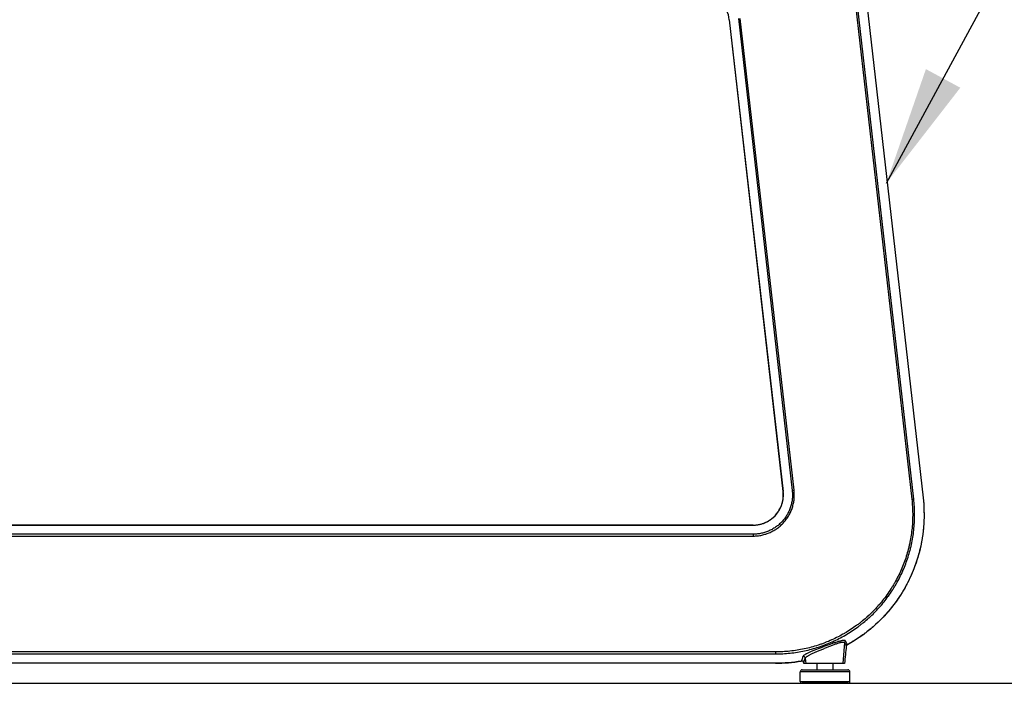
# Model space of a CAD drawing. Extents: x 0 to 12600, y 0 to 8910.
# Drawn here: x 4783 to 5279, y 1854 to 2189 of the extents above; entities that cross this region are included whole.
import ezdxf

# ---------------------------------------------------------------- set-up
doc = ezdxf.new("R2010")
doc.units = 0
doc.header["$LTSCALE"] = 9
for name, color, linetype in [('P001', 131, 'CONTINUOUS'), ('P901', 135, 'CONTINUOUS'), ('P_3TEXT', 60, 'CONTINUOUS'), ('P_7THICK', 7, 'CONTINUOUS')]:
    doc.layers.add(name, color=color, linetype=linetype)
doc.styles.add('BIGFONT', font='simplex.shx', dxfattribs={"bigfont": 'bigfont.shx'})
doc.dimstyles.new('DIMBIGFONT$7', dxfattribs={"dimscale": 30, "dimtxt": 3, "dimasz": 2, "dimexe": 1.5, "dimexo": 3, "dimgap": 0.75, "dimtad": 1, "dimdec": 1, "dimdsep": 46, "dimtxsty": 'BIGFONT', "dimsah": 1, "dimcen": 0, "dimclrt": 230, "dimadec": 1, "dimazin": 2, "dimtfac": 0.6, "dimtdec": 1, "dimtofl": 0, "dimtmove": 0, "dimatfit": 3, "dimfxl": 1, "dimtvp": 1, "dimtolj": 1, "dimarcsym": 0})

msp = doc.modelspace()

# ---------------------------------------------------------------- linework, layer by layer
at = {"layer": 'P001'}
for p, q in [((5210.14, 2196.39), (5238.53, 1947.26)), ((5140.83, 2188.5), (5167.95, 1950.5)), ((5152.89, 1933.63), (4774.19, 1933.63)), ((5164.1, 1863.87), (4649.22, 1863.87)), ((5178.24, 1864.67), (5178.33, 1863.78)), ((5178.33, 1863.78), (5178.33, 1863.78)), ((5185.1, 1860.58), (5185.1, 1863.78)), ((5193.1, 1860.58), (5193.1, 1863.78)), ((5198.92, 1863.78), (5198.93, 1863.78)), ((5176.6, 1854.78), (5176.6, 1859.58)), ((5177.6, 1860.58), (5200.6, 1860.58)), ((5201.6, 1854.78), (5201.6, 1859.58)), ((5200.6, 1853.78), (5177.6, 1853.78))]:
    msp.add_line(p, q, dxfattribs=at)
for centre, start, end in [((5177.6, 1859.58), 90, 180), ((5200.6, 1859.58), 0, 90), ((5177.6, 1854.78), 180, 270), ((5200.6, 1854.78), 270, 0)]:
    msp.add_arc(centre, 1, start, end, dxfattribs=at)
for points, knots in [([(5140.83, 2188.5), (5140.64, 2190.13), (5140.18, 2191.75), (5138.8, 2194.69), (5137.86, 2196.05), (5135.64, 2198.39), (5134.32, 2199.39), (5131.48, 2200.91), (5129.92, 2201.44), (5127.49, 2201.86), (5126.63, 2201.93), (5125.78, 2201.93)], [0, 0, 0, 0, 0.492779, 0.492779, 0.97604, 0.97604, 1.459624, 1.459624, 1.941825, 1.941825, 2.199135, 2.199135, 2.199135, 2.199135]), ([(5152.89, 1933.63), (5154.55, 1933.63), (5156.24, 1933.91), (5159.33, 1934.97), (5160.78, 1935.75), (5163.34, 1937.69), (5164.48, 1938.89), (5166.3, 1941.54), (5167, 1943.03), (5167.89, 1946.12), (5168.09, 1947.76), (5168.02, 1949.75), (5167.99, 1950.12), (5167.95, 1950.5)], [0, 0, 0, 0, 0.498239, 0.498239, 0.980421, 0.980421, 1.46318, 1.46318, 1.945279, 1.945279, 2.428562, 2.428562, 2.541033, 2.541033, 2.541033, 2.541033]), ([(5238.53, 1947.26), (5239.44, 1939.23), (5239.04, 1930.95), (5235.67, 1915.28), (5232.71, 1907.68), (5224.65, 1893.96), (5219.45, 1887.68), (5209.45, 1878.91), (5205.02, 1875.8), (5200.33, 1873.21)], [0, 0, 0, 0, 2.423378, 2.423378, 4.809554, 4.809554, 7.195678, 7.195678, 8.800746, 8.800746, 8.800746, 8.800746]), ([(5199.77, 1872.59), (5199.78, 1872.59), (5199.78, 1872.59), (5199.78, 1872.59), (5199.78, 1872.59), (5199.78, 1872.58), (5199.78, 1872.58)], [0.00000005, 0.00000005, 0.00000005, 0.00000005, 0.0625, 0.0625, 0.0625, 0.08425791, 0.08425791, 0.08425791, 0.08425791]), ([(5200.33, 1873.21), (5200.27, 1873.18), (5200.21, 1873.14), (5200.1, 1873.05), (5200.05, 1873.01), (5199.96, 1872.91), (5199.92, 1872.86), (5199.85, 1872.74), (5199.82, 1872.69), (5199.79, 1872.61), (5199.78, 1872.6), (5199.78, 1872.58)], [0, 0, 0, 0, 0.0220436, 0.0220436, 0.0435116, 0.0435116, 0.068119, 0.068119, 0.0978783, 0.0978783, 0.1084901, 0.1084901, 0.1084901, 0.1084901]), ([(5178.29, 1864.61), (5178.25, 1864.66), (5178.2, 1864.71), (5178.09, 1864.8), (5178.02, 1864.84), (5177.89, 1864.91), (5177.82, 1864.94), (5177.72, 1864.97), (5177.69, 1864.97), (5177.64, 1864.99), (5177.61, 1864.99), (5177.52, 1865.01), (5177.44, 1865.02), (5177.26, 1865.02), (5177.17, 1865.01), (5177.08, 1865)], [0, 0, 0, 0, 0.0433121, 0.0433121, 0.0809565, 0.0809565, 0.1106125, 0.1106125, 0.1221875, 0.1221875, 0.1308657, 0.1308657, 0.1571065, 0.1571065, 0.1852334, 0.1852334, 0.1852334, 0.1852334]), ([(5178.29, 1864.61), (5178.29, 1864.61), (5178.29, 1864.61), (5178.29, 1864.6), (5178.32, 1864.57), (5178.35, 1864.54), (5178.38, 1864.5)], [0.2988284, 0.2988284, 0.2988284, 0.2988284, 0.3405267, 0.3405267, 0.3405267, 1, 1, 1, 1]), ([(5179.36, 1863.78), (5179.23, 1863.78), (5179.1, 1863.78), (5178.97, 1863.78), (5178.84, 1863.78), (5178.71, 1863.78), (5178.5, 1863.78), (5178.42, 1863.78), (5178.33, 1863.78)], [0, 0, 0, 0, 0.003692481, 0.003692481, 0.003692481, 0.007236628, 0.007236628, 0.009652766, 0.009652766, 0.009652766, 0.009652766]), ([(5198, 1863.78), (5197.94, 1863.78), (5197.86, 1863.78), (5197.6, 1863.78), (5197.43, 1863.78), (5196.77, 1863.78), (5196.11, 1863.78), (5194.51, 1863.78), (5193.49, 1863.78), (5191.12, 1863.78), (5189.92, 1863.78), (5188.1, 1863.78), (5187.5, 1863.78), (5185.61, 1863.78), (5184.47, 1863.78), (5182.47, 1863.78), (5181.58, 1863.78), (5180.48, 1863.78), (5180.14, 1863.78), (5179.62, 1863.78), (5179.44, 1863.78), (5179.36, 1863.78)], [0, 0, 0, 0, 0.149203, 0.149203, 0.299444, 0.299444, 0.643878, 0.643878, 0.980292, 0.980292, 1.282972, 1.282972, 1.433949, 1.433949, 1.761161, 1.761161, 2.113976, 2.113976, 2.327027, 2.327027, 2.545196, 2.545196, 2.545196, 2.545196]), ([(5198.92, 1863.78), (5198.77, 1863.78), (5198.61, 1863.78), (5198.3, 1863.78), (5198.15, 1863.78), (5198, 1863.78)], [0.000001, 0.000001, 0.000001, 0.000001, 0.450696, 0.450696, 0.901391, 0.901391, 0.901391, 0.901391])]:
    msp.add_open_spline(points, degree=3, knots=knots, dxfattribs=at)
for points in [[(5199.78, 1872.58), (5199.49, 1869.65), (5199.21, 1866.71), (5198.93, 1863.78)], [(5199.77, 1872.59), (5199.77, 1872.58), (5199.76, 1872.57), (5199.76, 1872.56)], [(5177.08, 1865), (5172.8, 1864.25), (5168.44, 1863.87), (5164.1, 1863.87)]]:
    msp.add_open_spline(points, degree=3, dxfattribs=at)
at = {"layer": 'P901'}
for p, q in [((5204.45, 2195.74), (5232.83, 1946.61)), ((5233.81, 1946.72), (5205.42, 2195.85)), ((5210.13, 2196.39), (5238.51, 1947.26)), ((5173.47, 1951.12), (5146.35, 2189.12)), ((5140.88, 2188.5), (5140.83, 2188.5)), ((5168, 1950.5), (5140.88, 2188.5)), ((5145.42, 2189.02), (5172.53, 1951.02)), ((5172.53, 1951.02), (5173.47, 1951.12)), ((5168, 1950.5), (5167.95, 1950.5)), ((5232.83, 1946.61), (5233.81, 1946.72)), ((5238.51, 1947.26), (5238.53, 1947.26)), ((4774.19, 1933.57), (5152.89, 1933.57)), ((5152.89, 1933.57), (5152.89, 1933.63)), ((4681.09, 1928.07), (5152.89, 1928.07)), ((5152.89, 1929.01), (4681.19, 1929.01)), ((5152.89, 1929.01), (5152.89, 1928.07)), ((5198.91, 1874.31), (5198, 1863.78)), ((4649.64, 1868.62), (5164.1, 1868.62)), ((5164.1, 1869.6), (4649.73, 1869.6)), ((5164.1, 1869.6), (5164.1, 1868.62)), ((5164.1, 1863.89), (4649.23, 1863.89)), ((5164.1, 1863.87), (5164.1, 1863.89)), ((5178.33, 1863.78), (5178.25, 1864.66)), ((5179.13, 1866.39), (5179.36, 1863.78)), ((5201.6, 1859.58), (5176.6, 1859.58)), ((5176.6, 1854.78), (5201.6, 1854.78))]:
    msp.add_line(p, q, dxfattribs=at)
for centre, major_axis, ratio, start_param, end_param in [((5199.9, 1874.22), (-0.9, -0.437), 0.980523, 4.765753, 5.734774), ((5199.85, 1874.09), (0.484, -0.875), 0.00001, 0.000066, 0.197537), ((5178.14, 1866.3), (0.929, -0.369), 0.972938, 0.476923, 2.127857), ((4543.81, 9559.2), (626.36, -7695.07), 0.098332, 6.275182, 6.292339), ((5176.9, 1865.98), (0.173, -0.985), 0.00001, 0.000041, 0.197497), ((5114.2, 6803.39), (-29.39, -5054.93), 0.086057, 0.215184, 0.216931)]:
    msp.add_ellipse(centre, major_axis=major_axis, ratio=ratio, start_param=start_param, end_param=end_param, dxfattribs=at)
for points, knots in [([(5152.89, 1928.07), (5153.63, 1928.07), (5154.35, 1928.11), (5155.07, 1928.18), (5155.8, 1928.26), (5156.51, 1928.37), (5157.22, 1928.53), (5157.93, 1928.68), (5158.63, 1928.87), (5159.32, 1929.09), (5159.67, 1929.21), (5160.02, 1929.33), (5160.36, 1929.46), (5160.7, 1929.59), (5161.03, 1929.73), (5161.36, 1929.88), (5162.03, 1930.18), (5162.67, 1930.51), (5163.3, 1930.87), (5163.92, 1931.23), (5164.53, 1931.63), (5165.12, 1932.06), (5165.41, 1932.28), (5165.7, 1932.5), (5165.99, 1932.73), (5166.27, 1932.96), (5166.55, 1933.2), (5166.81, 1933.45), (5167.35, 1933.93), (5167.86, 1934.45), (5168.35, 1934.99), (5168.83, 1935.53), (5169.28, 1936.09), (5169.7, 1936.68), (5169.92, 1936.98), (5170.12, 1937.28), (5170.32, 1937.59), (5170.52, 1937.9), (5170.71, 1938.21), (5170.89, 1938.53), (5171.25, 1939.16), (5171.57, 1939.81), (5171.86, 1940.47), (5172.15, 1941.13), (5172.41, 1941.81), (5172.63, 1942.5), (5172.74, 1942.85), (5172.84, 1943.2), (5172.93, 1943.55), (5173.03, 1943.91), (5173.11, 1944.26), (5173.18, 1944.62), (5173.33, 1945.34), (5173.44, 1946.06), (5173.51, 1946.78), (5173.58, 1947.5), (5173.61, 1948.22), (5173.6, 1948.94), (5173.6, 1949.67), (5173.55, 1950.4), (5173.47, 1951.12)], [0, 0, 0, 0, 0.062499, 0.062499, 0.062499, 0.125, 0.125, 0.125, 0.1875, 0.1875, 0.1875, 0.21875, 0.21875, 0.21875, 0.25, 0.25, 0.25, 0.312477, 0.312477, 0.312477, 0.375, 0.375, 0.375, 0.406257, 0.406257, 0.406257, 0.4375, 0.4375, 0.4375, 0.5, 0.5, 0.5, 0.5625, 0.5625, 0.5625, 0.593744, 0.593744, 0.593744, 0.625, 0.625, 0.625, 0.687523, 0.687523, 0.687523, 0.75, 0.75, 0.75, 0.78125, 0.78125, 0.78125, 0.8125, 0.8125, 0.8125, 0.875, 0.875, 0.875, 0.937499, 0.937499, 0.937499, 1, 1, 1, 1]), ([(5172.53, 1951.02), (5172.57, 1950.68), (5172.6, 1950.32), (5172.62, 1949.98), (5172.64, 1949.63), (5172.66, 1949.28), (5172.66, 1948.94), (5172.66, 1948.25), (5172.63, 1947.56), (5172.57, 1946.87), (5172.5, 1946.19), (5172.4, 1945.5), (5172.26, 1944.82), (5172.19, 1944.48), (5172.11, 1944.14), (5172.02, 1943.8), (5171.93, 1943.46), (5171.84, 1943.13), (5171.73, 1942.8), (5171.52, 1942.14), (5171.28, 1941.49), (5171, 1940.85), (5170.72, 1940.22), (5170.42, 1939.61), (5170.08, 1939.01), (5170.07, 1939), (5170.07, 1939), (5170.07, 1939), (5169.9, 1938.69), (5169.71, 1938.39), (5169.53, 1938.1), (5169.34, 1937.81), (5169.15, 1937.53), (5168.95, 1937.25), (5168.94, 1937.25), (5168.94, 1937.24), (5168.94, 1937.24), (5168.54, 1936.68), (5168.11, 1936.14), (5167.65, 1935.63), (5167.65, 1935.63), (5167.64, 1935.62), (5167.64, 1935.62), (5167.19, 1935.11), (5166.7, 1934.62), (5166.2, 1934.16), (5166.19, 1934.16), (5166.19, 1934.15), (5166.18, 1934.15), (5165.92, 1933.91), (5165.66, 1933.68), (5165.39, 1933.46), (5165.12, 1933.25), (5164.85, 1933.04), (5164.58, 1932.84), (5164.57, 1932.83), (5164.57, 1932.83), (5164.56, 1932.82), (5164, 1932.41), (5163.42, 1932.03), (5162.82, 1931.69), (5162.23, 1931.35), (5161.63, 1931.03), (5161, 1930.75), (5161, 1930.75), (5160.99, 1930.75), (5160.98, 1930.74), (5160.66, 1930.6), (5160.34, 1930.47), (5160.02, 1930.34), (5159.69, 1930.22), (5159.36, 1930.1), (5159.03, 1929.99), (5158.37, 1929.78), (5157.71, 1929.6), (5157.04, 1929.45), (5157.03, 1929.45), (5157.03, 1929.45), (5157.02, 1929.45), (5156.34, 1929.3), (5155.66, 1929.2), (5154.97, 1929.12), (5154.28, 1929.05), (5153.59, 1929.01), (5152.89, 1929.01)], [0, 0, 0, 0, 0.03125, 0.03125, 0.03125, 0.0625, 0.0625, 0.0625, 0.125, 0.125, 0.125, 0.1875, 0.1875, 0.1875, 0.21875, 0.21875, 0.21875, 0.25, 0.25, 0.25, 0.312843, 0.312843, 0.312843, 0.375, 0.375, 0.375, 0.375438, 0.375438, 0.375438, 0.406729, 0.406729, 0.406729, 0.4375, 0.4375, 0.4375, 0.438017, 0.438017, 0.438017, 0.5, 0.5, 0.5, 0.500587, 0.500587, 0.500587, 0.5625, 0.5625, 0.5625, 0.563155, 0.563155, 0.563155, 0.59444, 0.59444, 0.59444, 0.625, 0.625, 0.625, 0.625735, 0.625735, 0.625735, 0.688331, 0.688331, 0.688331, 0.75, 0.75, 0.75, 0.750883, 0.750883, 0.750883, 0.782148, 0.782148, 0.782148, 0.813366, 0.813366, 0.813366, 0.875, 0.875, 0.875, 0.875525, 0.875525, 0.875525, 0.9376, 0.9376, 0.9376, 1, 1, 1, 1]), ([(5152.89, 1933.57), (5153.03, 1933.57), (5153.16, 1933.58), (5153.3, 1933.58), (5153.43, 1933.58), (5153.56, 1933.59), (5153.7, 1933.6), (5153.96, 1933.61), (5154.23, 1933.63), (5154.49, 1933.66), (5155.02, 1933.72), (5155.55, 1933.8), (5156.07, 1933.91), (5156.59, 1934.02), (5157.1, 1934.16), (5157.61, 1934.33), (5157.87, 1934.41), (5158.12, 1934.5), (5158.37, 1934.6), (5158.62, 1934.69), (5158.87, 1934.8), (5159.11, 1934.91), (5159.6, 1935.12), (5160.07, 1935.37), (5160.53, 1935.63), (5160.99, 1935.9), (5161.43, 1936.19), (5161.87, 1936.51), (5162.08, 1936.66), (5162.3, 1936.83), (5162.5, 1937), (5162.71, 1937.17), (5162.92, 1937.34), (5163.11, 1937.52), (5163.51, 1937.88), (5163.88, 1938.26), (5164.24, 1938.66), (5164.59, 1939.05), (5164.92, 1939.47), (5165.23, 1939.9), (5165.55, 1940.33), (5165.84, 1940.79), (5166.1, 1941.25), (5166.37, 1941.72), (5166.61, 1942.19), (5166.82, 1942.68), (5167.03, 1943.17), (5167.22, 1943.66), (5167.38, 1944.17), (5167.46, 1944.43), (5167.54, 1944.68), (5167.6, 1944.94), (5167.67, 1945.2), (5167.73, 1945.46), (5167.79, 1945.73), (5167.9, 1946.25), (5167.97, 1946.78), (5168.03, 1947.31), (5168.08, 1947.84), (5168.1, 1948.37), (5168.1, 1948.9), (5168.09, 1949.43), (5168.06, 1949.97), (5168, 1950.5)], [0, 0, 0, 0, 0.015625, 0.015625, 0.015625, 0.03125, 0.03125, 0.03125, 0.0625, 0.0625, 0.0625, 0.125, 0.125, 0.125, 0.1875, 0.1875, 0.1875, 0.218754, 0.218754, 0.218754, 0.25, 0.25, 0.25, 0.312476, 0.312476, 0.312476, 0.375, 0.375, 0.375, 0.40626, 0.40626, 0.40626, 0.4375, 0.4375, 0.4375, 0.5, 0.5, 0.5, 0.5625, 0.5625, 0.5625, 0.625, 0.625, 0.625, 0.687505, 0.687505, 0.687505, 0.75, 0.75, 0.75, 0.781243, 0.781243, 0.781243, 0.8125, 0.8125, 0.8125, 0.875, 0.875, 0.875, 0.937497, 0.937497, 0.937497, 1, 1, 1, 1]), ([(5164.1, 1868.62), (5166.58, 1868.62), (5169.04, 1868.75), (5171.48, 1869.01), (5171.48, 1869.01), (5171.48, 1869.01), (5171.49, 1869.01), (5173.92, 1869.27), (5176.33, 1869.65), (5178.72, 1870.16), (5178.73, 1870.16), (5178.74, 1870.16), (5178.75, 1870.17), (5179.94, 1870.42), (5181.14, 1870.71), (5182.33, 1871.03), (5183.5, 1871.35), (5184.68, 1871.69), (5185.84, 1872.08), (5185.85, 1872.08), (5185.86, 1872.08), (5185.87, 1872.09), (5186.46, 1872.28), (5187.05, 1872.48), (5187.64, 1872.69), (5188.21, 1872.89), (5188.78, 1873.1), (5189.34, 1873.32), (5189.36, 1873.32), (5189.37, 1873.33), (5189.38, 1873.33), (5190.52, 1873.77), (5191.64, 1874.24), (5192.75, 1874.74), (5192.77, 1874.74), (5192.78, 1874.75), (5192.79, 1874.76), (5193.91, 1875.26), (5195.02, 1875.79), (5196.11, 1876.35), (5197.19, 1876.9), (5198.25, 1877.48), (5199.29, 1878.08), (5199.31, 1878.09), (5199.32, 1878.1), (5199.34, 1878.11), (5200.4, 1878.73), (5201.44, 1879.37), (5202.47, 1880.04), (5203.48, 1880.7), (5204.47, 1881.39), (5205.45, 1882.1), (5205.47, 1882.12), (5205.49, 1882.13), (5205.51, 1882.14), (5206, 1882.51), (5206.5, 1882.88), (5206.99, 1883.26), (5207.46, 1883.62), (5207.93, 1883.99), (5208.39, 1884.37), (5208.41, 1884.39), (5208.43, 1884.4), (5208.45, 1884.41), (5209.39, 1885.18), (5210.31, 1885.97), (5211.2, 1886.78), (5211.22, 1886.8), (5211.24, 1886.82), (5211.26, 1886.83), (5212.17, 1887.66), (5213.06, 1888.51), (5213.92, 1889.38), (5214.76, 1890.23), (5215.59, 1891.11), (5216.38, 1892), (5216.4, 1892.02), (5216.42, 1892.04), (5216.44, 1892.06), (5217.26, 1892.97), (5218.05, 1893.91), (5218.82, 1894.87), (5219.56, 1895.8), (5220.29, 1896.75), (5220.99, 1897.72), (5221.01, 1897.75), (5221.03, 1897.78), (5221.05, 1897.8), (5221.75, 1898.77), (5222.42, 1899.77), (5223.08, 1900.78), (5223.09, 1900.81), (5223.11, 1900.84), (5223.13, 1900.87), (5223.45, 1901.36), (5223.76, 1901.86), (5224.06, 1902.36), (5224.08, 1902.39), (5224.1, 1902.42), (5224.12, 1902.45), (5224.42, 1902.95), (5224.71, 1903.45), (5225, 1903.95), (5225.02, 1903.98), (5225.04, 1904.01), (5225.06, 1904.05), (5225.67, 1905.12), (5226.25, 1906.2), (5226.8, 1907.3), (5227.33, 1908.37), (5227.84, 1909.44), (5228.32, 1910.53), (5228.33, 1910.56), (5228.35, 1910.6), (5228.36, 1910.63), (5228.86, 1911.76), (5229.32, 1912.89), (5229.75, 1914.04), (5230.17, 1915.14), (5230.56, 1916.26), (5230.92, 1917.39), (5230.93, 1917.43), (5230.94, 1917.47), (5230.96, 1917.51), (5231.32, 1918.64), (5231.65, 1919.78), (5231.95, 1920.94), (5231.96, 1920.98), (5231.97, 1921.02), (5231.98, 1921.07), (5232.14, 1921.66), (5232.29, 1922.26), (5232.43, 1922.87), (5232.56, 1923.43), (5232.68, 1923.99), (5232.8, 1924.55), (5232.81, 1924.6), (5232.82, 1924.64), (5232.83, 1924.69), (5233.08, 1925.9), (5233.29, 1927.11), (5233.48, 1928.33), (5233.65, 1929.52), (5233.8, 1930.71), (5233.92, 1931.9), (5233.92, 1931.93), (5233.93, 1931.96), (5233.93, 1931.99), (5234.05, 1933.2), (5234.13, 1934.4), (5234.19, 1935.61), (5234.24, 1936.85), (5234.26, 1938.08), (5234.26, 1939.32), (5234.26, 1939.32), (5234.26, 1939.33), (5234.26, 1939.34), (5234.24, 1941.8), (5234.09, 1944.26), (5233.81, 1946.72)], [0, 0, 0, 0, 0.0625, 0.0625, 0.0625, 0.06259, 0.06259, 0.06259, 0.125, 0.125, 0.125, 0.12518, 0.12518, 0.12518, 0.156471, 0.156471, 0.156471, 0.1875, 0.1875, 0.1875, 0.18777, 0.18777, 0.18777, 0.203419, 0.203419, 0.203419, 0.21875, 0.21875, 0.21875, 0.219065, 0.219065, 0.219065, 0.25, 0.25, 0.25, 0.25036, 0.25036, 0.25036, 0.281655, 0.281655, 0.281655, 0.3125, 0.3125, 0.3125, 0.31295, 0.31295, 0.31295, 0.344245, 0.344245, 0.344245, 0.375, 0.375, 0.375, 0.37554, 0.37554, 0.37554, 0.391187, 0.391187, 0.391187, 0.40625, 0.40625, 0.40625, 0.406835, 0.406835, 0.406835, 0.4375, 0.4375, 0.4375, 0.43813, 0.43813, 0.43813, 0.469425, 0.469425, 0.469425, 0.5, 0.5, 0.5, 0.50072, 0.50072, 0.50072, 0.532015, 0.532015, 0.532015, 0.5625, 0.5625, 0.5625, 0.56331, 0.56331, 0.56331, 0.59375, 0.59375, 0.59375, 0.594604, 0.594604, 0.594604, 0.609375, 0.609375, 0.609375, 0.610252, 0.610252, 0.610252, 0.625, 0.625, 0.625, 0.6259, 0.6259, 0.6259, 0.657194, 0.657194, 0.657194, 0.6875, 0.6875, 0.6875, 0.68849, 0.68849, 0.68849, 0.719785, 0.719785, 0.719785, 0.75, 0.75, 0.75, 0.75108, 0.75108, 0.75108, 0.78125, 0.78125, 0.78125, 0.782375, 0.782375, 0.782375, 0.798023, 0.798023, 0.798023, 0.8125, 0.8125, 0.8125, 0.813653, 0.813653, 0.813653, 0.844778, 0.844778, 0.844778, 0.875, 0.875, 0.875, 0.875749, 0.875749, 0.875749, 0.90625, 0.90625, 0.90625, 0.9375, 0.9375, 0.9375, 0.937649, 0.937649, 0.937649, 1, 1, 1, 1]), ([(5232.83, 1946.61), (5233.11, 1944.18), (5233.25, 1941.76), (5233.27, 1939.34), (5233.27, 1939.34), (5233.27, 1939.33), (5233.27, 1939.33), (5233.29, 1936.91), (5233.19, 1934.51), (5232.95, 1932.11), (5232.95, 1932.1), (5232.95, 1932.09), (5232.95, 1932.09), (5232.84, 1930.88), (5232.69, 1929.68), (5232.51, 1928.48), (5232.33, 1927.29), (5232.12, 1926.1), (5231.87, 1924.92), (5231.87, 1924.91), (5231.87, 1924.9), (5231.87, 1924.88), (5231.74, 1924.29), (5231.61, 1923.69), (5231.47, 1923.09), (5231.34, 1922.51), (5231.2, 1921.93), (5231.04, 1921.35), (5231.04, 1921.34), (5231.04, 1921.33), (5231.04, 1921.31), (5230.73, 1920.15), (5230.4, 1918.99), (5230.04, 1917.85), (5230.03, 1917.84), (5230.03, 1917.82), (5230.02, 1917.81), (5229.66, 1916.66), (5229.26, 1915.51), (5228.83, 1914.38), (5228.41, 1913.27), (5227.96, 1912.17), (5227.49, 1911.08), (5227.48, 1911.06), (5227.47, 1911.04), (5227.47, 1911.03), (5226.98, 1909.92), (5226.47, 1908.83), (5225.92, 1907.74), (5225.39, 1906.68), (5224.83, 1905.63), (5224.24, 1904.59), (5224.23, 1904.57), (5224.22, 1904.55), (5224.2, 1904.53), (5223.91, 1904.02), (5223.62, 1903.51), (5223.31, 1903.01), (5223.3, 1902.99), (5223.29, 1902.97), (5223.28, 1902.95), (5222.97, 1902.45), (5222.66, 1901.95), (5222.34, 1901.45), (5222.33, 1901.44), (5222.32, 1901.42), (5222.31, 1901.4), (5221.66, 1900.39), (5220.99, 1899.4), (5220.29, 1898.43), (5220.28, 1898.41), (5220.26, 1898.39), (5220.25, 1898.37), (5219.54, 1897.39), (5218.81, 1896.42), (5218.05, 1895.48), (5217.31, 1894.56), (5216.55, 1893.66), (5215.77, 1892.78), (5215.75, 1892.76), (5215.73, 1892.73), (5215.71, 1892.71), (5214.9, 1891.81), (5214.08, 1890.93), (5213.22, 1890.07), (5212.4, 1889.24), (5211.54, 1888.42), (5210.67, 1887.62), (5210.65, 1887.6), (5210.62, 1887.58), (5210.6, 1887.56), (5209.72, 1886.77), (5208.83, 1885.99), (5207.91, 1885.24), (5207.88, 1885.22), (5207.85, 1885.2), (5207.83, 1885.17), (5207.38, 1884.81), (5206.93, 1884.45), (5206.47, 1884.1), (5206.44, 1884.08), (5206.42, 1884.05), (5206.39, 1884.03), (5205.93, 1883.68), (5205.48, 1883.34), (5205.01, 1883), (5204.98, 1882.98), (5204.96, 1882.96), (5204.93, 1882.93), (5203.94, 1882.22), (5202.95, 1881.53), (5201.93, 1880.86), (5200.95, 1880.22), (5199.96, 1879.61), (5198.95, 1879.02), (5198.91, 1879), (5198.88, 1878.98), (5198.84, 1878.96), (5197.8, 1878.35), (5196.74, 1877.77), (5195.66, 1877.22), (5194.63, 1876.69), (5193.57, 1876.18), (5192.51, 1875.7), (5192.47, 1875.69), (5192.43, 1875.67), (5192.39, 1875.65), (5191.33, 1875.17), (5190.25, 1874.72), (5189.15, 1874.3), (5189.11, 1874.28), (5189.07, 1874.26), (5189.03, 1874.25), (5188.46, 1874.03), (5187.88, 1873.82), (5187.31, 1873.61), (5186.78, 1873.42), (5186.24, 1873.24), (5185.7, 1873.06), (5185.66, 1873.05), (5185.61, 1873.03), (5185.57, 1873.02), (5184.41, 1872.64), (5183.25, 1872.29), (5182.07, 1871.98), (5180.93, 1871.67), (5179.78, 1871.39), (5178.63, 1871.14), (5178.6, 1871.14), (5178.57, 1871.13), (5178.54, 1871.12), (5177.37, 1870.88), (5176.2, 1870.66), (5175.02, 1870.47), (5173.82, 1870.28), (5172.61, 1870.12), (5171.4, 1869.99), (5171.39, 1869.99), (5171.39, 1869.99), (5171.38, 1869.98), (5168.97, 1869.73), (5166.54, 1869.6), (5164.1, 1869.6)], [0, 0, 0, 0, 0.0625, 0.0625, 0.0625, 0.062593, 0.062593, 0.062593, 0.125, 0.125, 0.125, 0.125185, 0.125185, 0.125185, 0.156477, 0.156477, 0.156477, 0.1875, 0.1875, 0.1875, 0.187778, 0.187778, 0.187778, 0.203427, 0.203427, 0.203427, 0.21875, 0.21875, 0.21875, 0.219074, 0.219074, 0.219074, 0.25, 0.25, 0.25, 0.25037, 0.25037, 0.25037, 0.281666, 0.281666, 0.281666, 0.3125, 0.3125, 0.3125, 0.312963, 0.312963, 0.312963, 0.34426, 0.34426, 0.34426, 0.375, 0.375, 0.375, 0.375555, 0.375555, 0.375555, 0.390625, 0.390625, 0.390625, 0.391203, 0.391203, 0.391203, 0.40625, 0.40625, 0.40625, 0.406851, 0.406851, 0.406851, 0.4375, 0.4375, 0.4375, 0.438148, 0.438148, 0.438148, 0.469444, 0.469444, 0.469444, 0.5, 0.5, 0.5, 0.50074, 0.50074, 0.50074, 0.532036, 0.532036, 0.532036, 0.5625, 0.5625, 0.5625, 0.563333, 0.563333, 0.563333, 0.59375, 0.59375, 0.59375, 0.594629, 0.594629, 0.594629, 0.609375, 0.609375, 0.609375, 0.610277, 0.610277, 0.610277, 0.625, 0.625, 0.625, 0.625925, 0.625925, 0.625925, 0.657221, 0.657221, 0.657221, 0.6875, 0.6875, 0.6875, 0.688518, 0.688518, 0.688518, 0.719814, 0.719814, 0.719814, 0.75, 0.75, 0.75, 0.75111, 0.75111, 0.75111, 0.78125, 0.78125, 0.78125, 0.782407, 0.782407, 0.782407, 0.798055, 0.798055, 0.798055, 0.8125, 0.8125, 0.8125, 0.813681, 0.813681, 0.813681, 0.844798, 0.844798, 0.844798, 0.875, 0.875, 0.875, 0.875763, 0.875763, 0.875763, 0.90625, 0.90625, 0.90625, 0.9375, 0.9375, 0.9375, 0.937651, 0.937651, 0.937651, 1, 1, 1, 1]), ([(5238.51, 1947.26), (5238.76, 1945.03), (5238.92, 1942.81), (5238.97, 1940.59), (5239, 1939.13), (5239, 1937.68), (5238.95, 1936.22), (5238.9, 1934.73), (5238.8, 1933.23), (5238.66, 1931.74), (5238.63, 1931.4), (5238.59, 1931.06), (5238.56, 1930.72), (5238.46, 1929.8), (5238.34, 1928.88), (5238.21, 1927.97), (5238.07, 1927.05), (5237.92, 1926.14), (5237.76, 1925.23), (5237.2, 1922.2), (5236.46, 1919.24), (5235.55, 1916.34), (5235.37, 1915.75), (5235.17, 1915.17), (5234.98, 1914.59), (5233.8, 1911.13), (5232.36, 1907.75), (5230.67, 1904.47), (5230.24, 1903.64), (5229.8, 1902.83), (5229.35, 1902.02), (5229.31, 1901.95), (5229.27, 1901.87), (5229.23, 1901.8), (5228.81, 1901.07), (5228.39, 1900.35), (5227.95, 1899.64), (5226.99, 1898.07), (5225.97, 1896.54), (5224.9, 1895.05), (5223.36, 1892.91), (5221.71, 1890.85), (5219.94, 1888.87), (5219.26, 1888.11), (5218.57, 1887.37), (5217.86, 1886.64), (5217.22, 1885.98), (5216.57, 1885.33), (5215.9, 1884.69), (5215.23, 1884.05), (5214.55, 1883.42), (5213.86, 1882.81), (5212.47, 1881.58), (5211.05, 1880.4), (5209.59, 1879.28), (5209.11, 1878.92), (5208.63, 1878.56), (5208.14, 1878.2), (5205.65, 1876.39), (5203.04, 1874.73), (5200.33, 1873.23)], [0, 0, 0, 0, 0.075527, 0.075527, 0.075527, 0.125, 0.125, 0.125, 0.175864, 0.175864, 0.175864, 0.1875, 0.1875, 0.1875, 0.21875, 0.21875, 0.21875, 0.25, 0.25, 0.25, 0.354023, 0.354023, 0.354023, 0.375, 0.375, 0.375, 0.5, 0.5, 0.5, 0.53125, 0.53125, 0.53125, 0.534091, 0.534091, 0.534091, 0.5625, 0.5625, 0.5625, 0.625, 0.625, 0.625, 0.715316, 0.715316, 0.715316, 0.75, 0.75, 0.75, 0.78125, 0.78125, 0.78125, 0.8125, 0.8125, 0.8125, 0.875, 0.875, 0.875, 0.895411, 0.895411, 0.895411, 1, 1, 1, 1]), ([(5199.43, 1875.08), (5199.4, 1875.14), (5199.35, 1875.19), (5199.29, 1875.24), (5199.22, 1875.28), (5199.14, 1875.31), (5199.05, 1875.34), (5199.05, 1875.34), (5199.05, 1875.34), (5199.05, 1875.34), (5198.95, 1875.36), (5198.84, 1875.38), (5198.71, 1875.38), (5198.59, 1875.39), (5198.45, 1875.38), (5198.3, 1875.37), (5198.29, 1875.37), (5198.29, 1875.37), (5198.28, 1875.37), (5198.2, 1875.36), (5198.12, 1875.35), (5198.04, 1875.34), (5197.95, 1875.33), (5197.87, 1875.31), (5197.78, 1875.3), (5197.78, 1875.3), (5197.77, 1875.3), (5197.76, 1875.3), (5197.58, 1875.26), (5197.39, 1875.23), (5197.19, 1875.18), (5197.18, 1875.18), (5197.17, 1875.18), (5197.17, 1875.17), (5196.95, 1875.13), (5196.73, 1875.07), (5196.5, 1875.01), (5196.28, 1874.95), (5196.04, 1874.88), (5195.8, 1874.81), (5195.79, 1874.8), (5195.78, 1874.8), (5195.77, 1874.8), (5195.52, 1874.73), (5195.27, 1874.65), (5195, 1874.56), (5194.99, 1874.56), (5194.98, 1874.56), (5194.97, 1874.55), (5194.71, 1874.47), (5194.44, 1874.38), (5194.16, 1874.29), (5194.15, 1874.28), (5194.14, 1874.28), (5194.14, 1874.28), (5193.85, 1874.18), (5193.56, 1874.08), (5193.26, 1873.98), (5192.97, 1873.88), (5192.68, 1873.78), (5192.38, 1873.67), (5192.37, 1873.67), (5192.36, 1873.67), (5192.35, 1873.66), (5192.05, 1873.56), (5191.74, 1873.44), (5191.43, 1873.33), (5191.42, 1873.33), (5191.42, 1873.33), (5191.41, 1873.33), (5191.1, 1873.21), (5190.78, 1873.1), (5190.47, 1872.98), (5190.46, 1872.98), (5190.46, 1872.98), (5190.46, 1872.98), (5190.14, 1872.86), (5189.81, 1872.75), (5189.49, 1872.63), (5189.17, 1872.51), (5188.85, 1872.39), (5188.52, 1872.27), (5188.2, 1872.15), (5187.87, 1872.03), (5187.54, 1871.91), (5187.22, 1871.78), (5186.9, 1871.67), (5186.59, 1871.55), (5186.58, 1871.55), (5186.58, 1871.54), (5186.58, 1871.54), (5186.26, 1871.42), (5185.95, 1871.31), (5185.64, 1871.19), (5185.33, 1871.07), (5185.03, 1870.95), (5184.72, 1870.84), (5184.72, 1870.83), (5184.71, 1870.83), (5184.7, 1870.83), (5184.41, 1870.71), (5184.11, 1870.6), (5183.83, 1870.49), (5183.82, 1870.48), (5183.81, 1870.48), (5183.81, 1870.48), (5183.52, 1870.36), (5183.24, 1870.25), (5182.97, 1870.14), (5182.97, 1870.14), (5182.96, 1870.14), (5182.95, 1870.13), (5182.68, 1870.03), (5182.42, 1869.92), (5182.17, 1869.81), (5181.91, 1869.7), (5181.66, 1869.59), (5181.41, 1869.49), (5181.41, 1869.48), (5181.4, 1869.48), (5181.39, 1869.48), (5181.15, 1869.37), (5180.93, 1869.27), (5180.71, 1869.17), (5180.7, 1869.16), (5180.7, 1869.16), (5180.69, 1869.16), (5180.48, 1869.06), (5180.27, 1868.96), (5180.08, 1868.86), (5180.07, 1868.86), (5180.07, 1868.86), (5180.06, 1868.85), (5179.87, 1868.76), (5179.69, 1868.66), (5179.52, 1868.57), (5179.43, 1868.52), (5179.35, 1868.47), (5179.27, 1868.42), (5179.19, 1868.37), (5179.11, 1868.33), (5179.03, 1868.28), (5179.03, 1868.28), (5179.03, 1868.27), (5179.02, 1868.27), (5178.88, 1868.18), (5178.75, 1868.09), (5178.63, 1868.01), (5178.51, 1867.92), (5178.41, 1867.83), (5178.32, 1867.75), (5178.32, 1867.74), (5178.31, 1867.74), (5178.31, 1867.74), (5178.13, 1867.57), (5178.01, 1867.42), (5177.95, 1867.26)], [0, 0, 0, 0, 0.03125, 0.03125, 0.03125, 0.0625, 0.0625, 0.0625, 0.062961, 0.062961, 0.062961, 0.094415, 0.094415, 0.094415, 0.125, 0.125, 0.125, 0.12583, 0.12583, 0.12583, 0.141538, 0.141538, 0.141538, 0.15625, 0.15625, 0.15625, 0.157218, 0.157218, 0.157218, 0.1875, 0.1875, 0.1875, 0.188565, 0.188565, 0.188565, 0.219859, 0.219859, 0.219859, 0.25, 0.25, 0.25, 0.251125, 0.251125, 0.251125, 0.28125, 0.28125, 0.28125, 0.28234, 0.28234, 0.28234, 0.3125, 0.3125, 0.3125, 0.313519, 0.313519, 0.313519, 0.344655, 0.344655, 0.344655, 0.375, 0.375, 0.375, 0.375777, 0.375777, 0.375777, 0.40625, 0.40625, 0.40625, 0.406861, 0.406861, 0.406861, 0.4375, 0.4375, 0.4375, 0.437933, 0.437933, 0.437933, 0.468987, 0.468987, 0.468987, 0.5, 0.5, 0.5, 0.53125, 0.53125, 0.53125, 0.562164, 0.562164, 0.562164, 0.5625, 0.5625, 0.5625, 0.593238, 0.593238, 0.593238, 0.62434, 0.62434, 0.62434, 0.625, 0.625, 0.625, 0.655457, 0.655457, 0.655457, 0.65625, 0.65625, 0.65625, 0.686607, 0.686607, 0.686607, 0.6875, 0.6875, 0.6875, 0.717796, 0.717796, 0.717796, 0.749011, 0.749011, 0.749011, 0.75, 0.75, 0.75, 0.780267, 0.780267, 0.780267, 0.78125, 0.78125, 0.78125, 0.811561, 0.811561, 0.811561, 0.8125, 0.8125, 0.8125, 0.842905, 0.842905, 0.842905, 0.858588, 0.858588, 0.858588, 0.874263, 0.874263, 0.874263, 0.875, 0.875, 0.875, 0.905648, 0.905648, 0.905648, 0.937086, 0.937086, 0.937086, 0.9375, 0.9375, 0.9375, 1, 1, 1, 1]), ([(5179.13, 1866.39), (5179.14, 1866.41), (5179.15, 1866.43), (5179.15, 1866.45), (5179.16, 1866.47), (5179.17, 1866.49), (5179.18, 1866.51), (5179.2, 1866.54), (5179.23, 1866.58), (5179.26, 1866.63), (5179.31, 1866.71), (5179.38, 1866.79), (5179.46, 1866.87), (5179.55, 1866.96), (5179.64, 1867.04), (5179.75, 1867.13), (5179.86, 1867.22), (5179.98, 1867.31), (5180.12, 1867.41), (5180.12, 1867.41), (5180.12, 1867.41), (5180.13, 1867.41), (5180.19, 1867.46), (5180.26, 1867.5), (5180.33, 1867.55), (5180.41, 1867.6), (5180.48, 1867.65), (5180.56, 1867.7), (5180.72, 1867.79), (5180.9, 1867.89), (5181.08, 1867.99), (5181.08, 1867.99), (5181.09, 1868), (5181.09, 1868), (5181.27, 1868.1), (5181.46, 1868.2), (5181.66, 1868.3), (5181.66, 1868.3), (5181.67, 1868.31), (5181.67, 1868.31), (5181.87, 1868.41), (5182.08, 1868.52), (5182.3, 1868.62), (5182.31, 1868.62), (5182.31, 1868.63), (5182.32, 1868.63), (5182.54, 1868.73), (5182.76, 1868.84), (5183, 1868.95), (5183.24, 1869.06), (5183.48, 1869.17), (5183.74, 1869.29), (5183.74, 1869.29), (5183.75, 1869.29), (5183.75, 1869.29), (5184, 1869.4), (5184.26, 1869.52), (5184.52, 1869.63), (5184.53, 1869.63), (5184.53, 1869.63), (5184.53, 1869.64), (5184.8, 1869.75), (5185.07, 1869.87), (5185.35, 1869.98), (5185.35, 1869.99), (5185.35, 1869.99), (5185.36, 1869.99), (5185.63, 1870.11), (5185.91, 1870.22), (5186.19, 1870.34), (5186.48, 1870.46), (5186.77, 1870.58), (5187.07, 1870.71), (5187.36, 1870.83), (5187.65, 1870.95), (5187.95, 1871.07), (5188.25, 1871.19), (5188.55, 1871.32), (5188.84, 1871.44), (5189.14, 1871.56), (5189.44, 1871.68), (5189.74, 1871.8), (5190.03, 1871.92), (5190.33, 1872.04), (5190.62, 1872.15), (5190.91, 1872.27), (5191.21, 1872.39), (5191.5, 1872.5), (5191.5, 1872.51), (5191.5, 1872.51), (5191.51, 1872.51), (5191.8, 1872.62), (5192.08, 1872.74), (5192.37, 1872.85), (5192.37, 1872.85), (5192.37, 1872.85), (5192.38, 1872.85), (5192.66, 1872.96), (5192.94, 1873.07), (5193.22, 1873.17), (5193.49, 1873.28), (5193.75, 1873.38), (5194.01, 1873.47), (5194.01, 1873.47), (5194.02, 1873.47), (5194.02, 1873.48), (5194.28, 1873.57), (5194.54, 1873.66), (5194.78, 1873.75), (5194.79, 1873.75), (5194.79, 1873.75), (5194.8, 1873.76), (5195.05, 1873.84), (5195.29, 1873.93), (5195.52, 1874), (5195.52, 1874), (5195.53, 1874.01), (5195.53, 1874.01), (5195.77, 1874.08), (5196, 1874.16), (5196.21, 1874.22), (5196.42, 1874.28), (5196.62, 1874.34), (5196.82, 1874.39), (5196.82, 1874.39), (5196.82, 1874.39), (5196.83, 1874.39), (5197.02, 1874.44), (5197.2, 1874.48), (5197.37, 1874.52), (5197.37, 1874.52), (5197.38, 1874.52), (5197.38, 1874.52), (5197.47, 1874.53), (5197.55, 1874.55), (5197.63, 1874.56), (5197.71, 1874.57), (5197.78, 1874.58), (5197.85, 1874.59), (5197.86, 1874.59), (5197.86, 1874.59), (5197.86, 1874.59), (5198.01, 1874.61), (5198.14, 1874.61), (5198.25, 1874.61), (5198.37, 1874.6), (5198.47, 1874.59), (5198.56, 1874.57), (5198.65, 1874.54), (5198.73, 1874.51), (5198.78, 1874.47), (5198.81, 1874.44), (5198.84, 1874.42), (5198.86, 1874.39), (5198.88, 1874.37), (5198.9, 1874.34), (5198.91, 1874.31)], [0, 0, 0, 0, 0.007812, 0.007812, 0.007812, 0.015625, 0.015625, 0.015625, 0.03125, 0.03125, 0.03125, 0.0625, 0.0625, 0.0625, 0.093343, 0.093343, 0.093343, 0.124492, 0.124492, 0.124492, 0.125, 0.125, 0.125, 0.140065, 0.140065, 0.140065, 0.155661, 0.155661, 0.155661, 0.186877, 0.186877, 0.186877, 0.1875, 0.1875, 0.1875, 0.2181, 0.2181, 0.2181, 0.21875, 0.21875, 0.21875, 0.249349, 0.249349, 0.249349, 0.25, 0.25, 0.25, 0.280611, 0.280611, 0.280611, 0.311899, 0.311899, 0.311899, 0.3125, 0.3125, 0.3125, 0.343204, 0.343204, 0.343204, 0.34375, 0.34375, 0.34375, 0.374532, 0.374532, 0.374532, 0.375, 0.375, 0.375, 0.405877, 0.405877, 0.405877, 0.4375, 0.4375, 0.4375, 0.46875, 0.46875, 0.46875, 0.5, 0.5, 0.5, 0.531356, 0.531356, 0.531356, 0.5625, 0.5625, 0.5625, 0.59375, 0.59375, 0.59375, 0.594094, 0.594094, 0.594094, 0.625, 0.625, 0.625, 0.625458, 0.625458, 0.625458, 0.65681, 0.65681, 0.65681, 0.6875, 0.6875, 0.6875, 0.688119, 0.688119, 0.688119, 0.71875, 0.71875, 0.71875, 0.719408, 0.719408, 0.719408, 0.75, 0.75, 0.75, 0.750663, 0.750663, 0.750663, 0.781899, 0.781899, 0.781899, 0.8125, 0.8125, 0.8125, 0.813087, 0.813087, 0.813087, 0.84375, 0.84375, 0.84375, 0.844243, 0.844243, 0.844243, 0.859804, 0.859804, 0.859804, 0.875, 0.875, 0.875, 0.875377, 0.875377, 0.875377, 0.906514, 0.906514, 0.906514, 0.9375, 0.9375, 0.9375, 0.96875, 0.96875, 0.96875, 0.984375, 0.984375, 0.984375, 1, 1, 1, 1]), ([(5199.77, 1872.59), (5199.77, 1872.57), (5199.77, 1872.56), (5199.77, 1872.54), (5199.63, 1871.08), (5199.49, 1869.62), (5199.2, 1866.7), (5199.06, 1865.24), (5198.92, 1863.78)], [-0.000045854, -0.000045854, -0.000045854, -0.000045854, 0, 0, 0, 0.004416532, 0.004416532, 0.008833064, 0.008833064, 0.008833064, 0.008833064]), ([(5200.33, 1873.23), (5200.28, 1873.32), (5200.24, 1873.4), (5200.2, 1873.49), (5199.97, 1873.96), (5199.74, 1874.43), (5199.51, 1874.9), (5199.48, 1874.96), (5199.46, 1875.02), (5199.43, 1875.08)], [0.00053519, 0.00053519, 0.00053519, 0.00053519, 0.002, 0.002, 0.002, 0.01, 0.01, 0.01, 0.01098705, 0.01098705, 0.01098705, 0.01098705]), ([(5200.33, 1873.23), (5200.24, 1873.18), (5200.16, 1873.13), (5200.03, 1873.01), (5199.97, 1872.95), (5199.88, 1872.83), (5199.85, 1872.78), (5199.79, 1872.67), (5199.77, 1872.61), (5199.76, 1872.56)], [0, 0, 0, 0, 0.25, 0.25, 0.5, 0.5, 0.75, 0.75, 0.9999999, 0.9999999, 0.9999999, 0.9999999]), ([(5177.95, 1867.26), (5177.85, 1867), (5177.75, 1866.74), (5177.65, 1866.47), (5177.54, 1866.21), (5177.44, 1865.95), (5177.34, 1865.69), (5177.25, 1865.46), (5177.16, 1865.24), (5177.07, 1865.02)], [0, 0, 0, 0, 0.00369183, 0.00369183, 0.00369183, 0.00738367, 0.00738367, 0.00738367, 0.01052671, 0.01052671, 0.01052671, 0.01052671]), ([(5178.38, 1864.5), (5178.35, 1864.58), (5178.3, 1864.66), (5178.24, 1864.73), (5178.23, 1864.73), (5178.23, 1864.74), (5178.23, 1864.74), (5178.19, 1864.78), (5178.15, 1864.82), (5178.1, 1864.85), (5178.06, 1864.87), (5178.02, 1864.89), (5177.98, 1864.91), (5177.97, 1864.92), (5177.95, 1864.93), (5177.94, 1864.93), (5177.88, 1864.96), (5177.82, 1864.98), (5177.75, 1865), (5177.7, 1865.01), (5177.65, 1865.02), (5177.6, 1865.03), (5177.58, 1865.03), (5177.56, 1865.04), (5177.54, 1865.04), (5177.5, 1865.04), (5177.46, 1865.04), (5177.43, 1865.05), (5177.4, 1865.05), (5177.38, 1865.05), (5177.36, 1865.05), (5177.34, 1865.05), (5177.32, 1865.05), (5177.31, 1865.05), (5177.23, 1865.04), (5177.15, 1865.03), (5177.07, 1865.02)], [0, 0, 0, 0, 0.25, 0.25, 0.25, 0.26561, 0.26561, 0.26561, 0.4017, 0.4017, 0.4017, 0.5, 0.5, 0.5, 0.534922, 0.534922, 0.534922, 0.663189, 0.663189, 0.663189, 0.75, 0.75, 0.75, 0.784717, 0.784717, 0.784717, 0.842136, 0.842136, 0.842136, 0.875, 0.875, 0.875, 0.897119, 0.897119, 0.897119, 1, 1, 1, 1])]:
    msp.add_open_spline(points, degree=3, knots=knots, dxfattribs=at)
msp.add_open_spline([(5198.91, 1874.31), (5199.19, 1873.73), (5199.48, 1873.14), (5199.76, 1872.56)], degree=3, dxfattribs=at)
at = {"layer": 'P_7THICK'}
msp.add_line((1314.72, 1853.78), (5579.05, 1853.78), dxfattribs=at)

# ---------------------------------------------------------------- leaders
at = {"layer": 'P_3TEXT', "annotation_type": 0, "has_hookline": 1, "hookline_direction": 0, "text_width": 51.43}
msp.add_leader([(5220.04, 2106.12), (5404.53, 2446.85), (5406.53, 2446.85)], dimstyle='DIMBIGFONT$7', dxfattribs=at)

doc.saveas('drawing.dxf')
